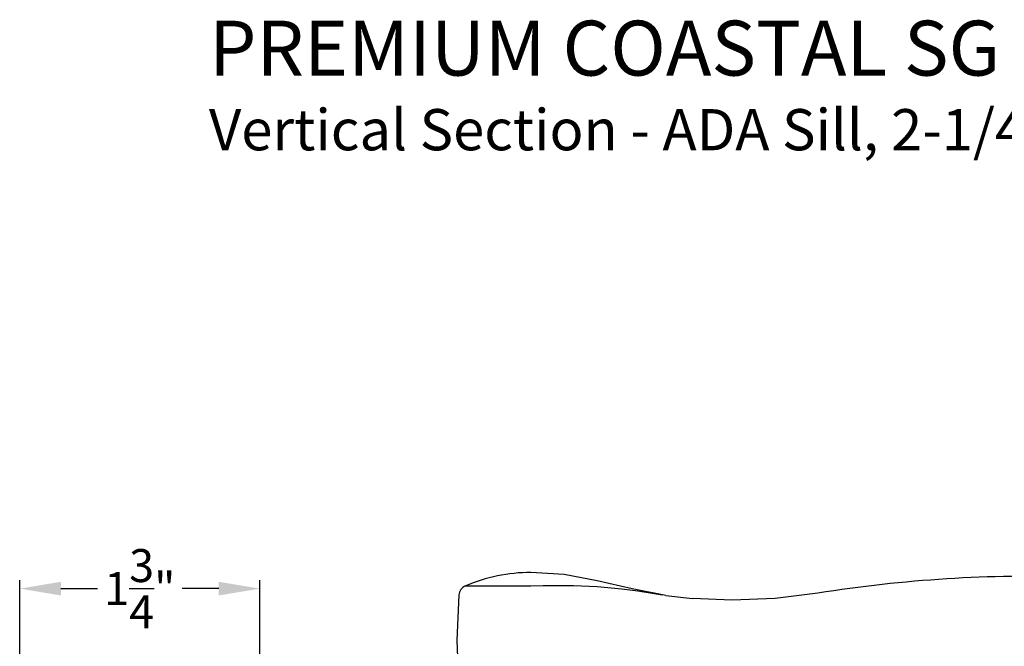
# Model space of a CAD drawing. Extents: x 0 to 68, y 0 to 44.
# Drawn here: x 49.6 to 56.7, y 14.6 to 19.1 of the extents above; entities that cross this region are included whole.
import ezdxf

# ---------------------------------------------------------------- set-up
doc = ezdxf.new("R2010")
doc.units = 0
doc.header["$LTSCALE"] = 2
doc.header["$MEASUREMENT"] = 0
doc.header["$PDMODE"] = 3
doc.layers.get('0').update_dxf_attribs({"linetype": 'CONTINUOUS'})
doc.layers.get('DEFPOINTS').update_dxf_attribs({"color": 3, "linetype": 'CONTINUOUS'})
doc.styles.add('Arial', font='arial.ttf')
doc.styles.get("Standard").update_dxf_attribs({"font": 'arial.ttf'})
doc.dimstyles.get("Standard").update_dxf_attribs({"dimtxt": 0.24, "dimasz": 0.3, "dimexe": 0.0625, "dimexo": 0.18, "dimgap": 0.09, "dimtad": 0, "dimdec": 4, "dimzin": 0, "dimdsep": 46, "dimlunit": 4, "dimtxsty": 'STANDARD', "dimcen": 0, "dimadec": 5, "dimazin": 0, "dimtfac": 1, "dimtdec": 4, "dimtofl": 0, "dimtmove": 2, "dimatfit": 3, "dimfxl": 1, "dimtolj": 1, "dimtzin": 0, "dimarcsym": 0})

# ---------------------------------------------------------------- blocks, each defined once
blk = doc.blocks.new('*D337')
at = {"color": 0, "lineweight": -2, "transparency": 16777216}
for p, q in [((49.5649, 14.3243), (49.5649, 15.0623)), ((49.8649, 14.9998), (50.1322, 14.9998)), ((51.0149, 14.9998), (50.7475, 14.9998)), ((51.3149, 14.3243), (51.3149, 15.0623))]:
    blk.add_line(p, q, dxfattribs=at)
at = {"color": 0, "transparency": 16777216}
for points in [[(49.8649, 15.0498), (49.8649, 14.9498), (49.5649, 14.9998)], [(51.0149, 15.0498), (51.0149, 14.9498), (51.3149, 14.9998)]]:
    blk.add_solid(points, dxfattribs=at)
at = {"layer": 'DEFPOINTS', "color": 0, "transparency": 16777216}
for p in [(51.3149, 14.9998), (49.5649, 14.1443), (51.3149, 14.1443)]:
    blk.add_point(p, dxfattribs=at)
at = {"color": 0, "transparency": 16777216, "insert": (50.4399, 14.9998), "char_height": 0.24, "attachment_point": 5}
blk.add_mtext('\\A1;1{\\H1.000000x;\\S3/4;}"', dxfattribs=at)

msp = doc.modelspace()

# ---------------------------------------------------------------- linework, layer by layer
for p, q in [((52.811558, 15.019234), (53.289536, 15.019234)), ((53.542195, 15.019845), (53.464639, 15.019596)), ((53.598679, 15.019532), (53.542195, 15.019845)), ((54.244151, 14.951577), (54.187004, 14.961166)), ((54.273223, 14.94903), (54.466604, 14.927008))]:
    msp.add_line(p, q)
at = {"flags": 128}
for points in [[(54.273223, 14.94903), (54.026704, 14.997798), (53.77198, 15.056244), (53.532496, 15.102625), (53.289536, 15.117426)], [(53.464639, 15.019596), (53.377211, 15.019139), (53.289538, 15.018994), (53.289536, 15.018994)], [(53.95054, 14.996729), (53.77229, 15.013407), (53.598679, 15.019532)], [(54.187004, 14.961166), (54.068725, 14.980726), (53.95054, 14.996729)], [(52.764188, 14.95377), (52.749873, 14.622828), (52.761738, 14.316012)], [(54.756036, 14.916735), (54.756034, 14.916735), (54.466605, 14.927008)], [(55.379052, 14.966342), (55.067981, 14.929113), (54.756036, 14.916735)]]:
    msp.add_lwpolyline(points, dxfattribs=at)
for centre, radius, start, end in [((53.289501, 13.905257), 1.212178, 89.9998948, 113.2213578), ((56.931353, 5.279424), 9.810506, 88.0607567, 99.1040839), ((52.842588, 14.94691), 0.078699, 113.2210654, 174.9992389)]:
    msp.add_arc(centre, radius, start, end)

# ---------------------------------------------------------------- texts
at = {"style": 'Arial'}
for s, height, p in [('%%UPREMIUM COASTAL SG OUTSWING DOOR', 0.4, (50.944094, 18.7362)), ('Vertical Section - ADA Sill, 2-1/4" Panel - 6-9/16" Jamb', 0.3, (50.943693, 18.192156))]:
    msp.add_text(s, height=height, dxfattribs=at).set_placement(p)

# ---------------------------------------------------------------- dimensions: what is measured, and where the dimension line sits
dim = msp.add_linear_dim(base=(51.314873, 14.9998), p1=(49.564873, 14.144335), p2=(51.314873, 14.144335), dimstyle='STANDARD', override={"dimpost": '\\X'})
dim.commit()
dim.dimension.update_dxf_attribs({"geometry": '*D337', "text_midpoint": (50.439873, 14.9998)})

doc.saveas('drawing.dxf')
